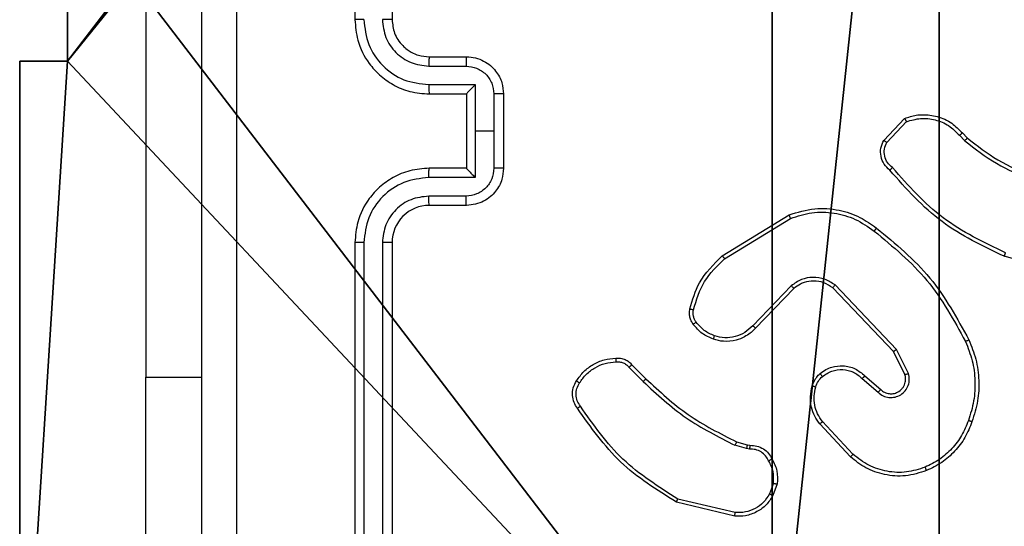
# Model space of a CAD drawing. Units: centimetres. Extents: x -324 to 324, y -238 to 236.
# Drawn here: x 70 to 75, y -3 to 0 of the extents above; entities that cross this region are included whole.
import ezdxf

# ---------------------------------------------------------------- set-up
doc = ezdxf.new("R2010")
doc.units = ezdxf.units.CM
doc.header["$LTSCALE"] = 2.54
doc.layers.get('0').update_dxf_attribs({"true_color": 0xff5454})
doc.layers.add('VP-EQ', color=7, linetype='Continuous', true_color=0x8a3492)

# ---------------------------------------------------------------- blocks, each defined once
blk = doc.blocks.new('Komponent_46')
at = {"color": 0}
for p, q in [((0.2576, 4.05, 188.2241), (0.2576, 4.95, 188.2241)), ((0.2576, 4.05, 86.4647), (0.2576, 4.95, 86.4647)), ((0.2576, 4.05, 188.2241), (0.2576, 4.95, 188.2241)), ((0.2576, 4.05, 86.4647), (0.2576, 4.95, 86.4647)), ((0, 4.05, 188.2241), (0.2576, 4.05, 188.2241)), ((0, 0, 188.2241), (0, 4.05, 188.2241)), ((0, 0, 86.4647), (0, 4.05, 86.4647)), ((0, 4.05, 86.4647), (0.2576, 4.05, 86.4647)), ((0, 4.05, 86.4647), (0, 4.05, 188.2241)), ((0, 4.05, 188.2241), (0.2576, 4.05, 188.2241)), ((0, 4.05, 86.4647), (0.2576, 4.05, 86.4647)), ((0, 0, 188.2241), (0, 4.05, 188.2241)), ((0, 4.05, 86.4647), (0, 4.05, 188.2241)), ((0, 0, 86.4647), (0, 4.05, 86.4647)), ((0.2576, 4.05, 86.4647), (0.2576, 4.05, 188.2241)), ((0.2576, 4.05, 86.4647), (0.2576, 4.05, 188.2241))]:
    blk.add_line(p, q, dxfattribs=at)
at = {"color": 251, "true_color": 0x676e6c}
mesh = blk.add_polyface(dxfattribs=at)
corners = [(9, 0, 188.2241), (4.95, 0.2576, 188.2241), (4.95, 0, 188.2241), (8.7424, 4.0502, 188.2241), (9, 4.0502, 188.2241), (0, 0, 188.2241), (0.2576, 4.05, 188.2241), (0, 4.05, 188.2241), (4.05, 0, 188.2241), (0.2576, 4.95, 188.2241), (4.0498, 8.7424, 188.2241), (4.05, 0.2576, 188.2241), (4.9498, 8.7424, 188.2241), (4.9498, 9, 188.2241), (9, 9, 188.2241), (8.7424, 4.9502, 188.2241), (9, 4.9502, 188.2241), (0, 9, 188.2241), (0, 4.95, 188.2241), (4.0498, 9, 188.2241)]
mesh.append_faces([[corners[k] for k in face] for face in [(0, 1, 2), (3, 0, 4), (5, 6, 7), (14, 15, 16), (9, 17, 18)]], dxfattribs={"vtx0": -1, "color": 251})
mesh.append_faces([[corners[k] for k in face] for face in [(6, 8, 9), (10, 11, 12), (12, 1, 13), (13, 1, 14), (15, 1, 3), (17, 9, 19), (19, 9, 10)]], dxfattribs={"vtx0": -1, "vtx1": -1, "color": 251})
mesh.append_faces([[corners[k] for k in face] for face in [(1, 0, 3), (9, 8, 10), (14, 1, 15)]], dxfattribs={"vtx0": -1, "vtx1": -1, "vtx2": -1, "color": 251})
mesh.append_faces([[corners[k] for k in face] for face in [(6, 5, 8), (10, 8, 11), (12, 11, 1)]], dxfattribs={"vtx0": -1, "vtx2": -1, "color": 251})
mesh = blk.add_polyface(dxfattribs=at)
corners = [(4.0498, 9, 86.4647), (0, 4.95, 86.4647), (0, 9, 86.4647), (0.2576, 4.95, 86.4647), (0.2576, 4.05, 86.4647), (4.9498, 8.7424, 86.4647), (4.05, 0.2576, 86.4647), (4.0498, 8.7424, 86.4647), (4.95, 0.2576, 86.4647), (0, 0, 86.4647), (0, 4.05, 86.4647), (4.05, 0, 86.4647), (9, 9, 86.4647), (4.9498, 9, 86.4647), (4.95, 0, 86.4647), (8.7424, 4.9502, 86.4647), (9, 4.9502, 86.4647), (8.7424, 4.0502, 86.4647), (9, 0, 86.4647), (9, 4.0502, 86.4647)]
mesh.append_faces([[corners[k] for k in face] for face in [(0, 1, 2), (4, 9, 10), (12, 5, 13), (15, 12, 16), (18, 17, 19)]], dxfattribs={"vtx0": -1, "color": 251})
mesh.append_faces([[corners[k] for k in face] for face in [(1, 0, 3), (3, 0, 4), (5, 6, 7), (6, 5, 8), (9, 4, 11), (7, 4, 0), (11, 7, 6), (8, 12, 14), (14, 17, 18), (17, 14, 15)]], dxfattribs={"vtx0": -1, "vtx1": -1, "color": 251})
mesh.append_faces([[corners[k] for k in face] for face in [(11, 4, 7), (5, 12, 8), (14, 12, 15)]], dxfattribs={"vtx0": -1, "vtx1": -1, "vtx2": -1, "color": 251})
mesh = blk.add_polyface(dxfattribs=at)
corners = [(0.2576, 4.95, 188.2241), (0.2576, 4.05, 86.4647), (0.2576, 4.05, 188.2241), (0.2576, 4.95, 86.4647)]
mesh.append_faces([[corners[k] for k in face] for face in [(0, 1, 2), (1, 0, 3)]], dxfattribs={"vtx0": -1, "color": 251})
mesh = blk.add_polyface(dxfattribs=at)
corners = [(0, 4.05, 188.2241), (0.2576, 4.05, 86.4647), (0, 4.05, 86.4647), (0.2576, 4.05, 188.2241)]
mesh.append_faces([[corners[k] for k in face] for face in [(0, 1, 2), (1, 0, 3)]], dxfattribs={"vtx0": -1, "color": 251})
mesh = blk.add_polyface(dxfattribs=at)
corners = [(0, 4.05, 188.2241), (0, 0, 86.4647), (0, 0, 188.2241), (0, 4.05, 86.4647)]
mesh.append_faces([[corners[k] for k in face] for face in [(0, 1, 2), (1, 0, 3)]], dxfattribs={"vtx0": -1, "color": 251})
blk = doc.blocks.new('Grupuj_150')
at = {"color": 0}
blk.add_blockref('Komponent_46', (0.3, 0.3), dxfattribs=at)
blk = doc.blocks.new('noga_WOODEN_LOW')
at = {"color": 0}
blk.add_blockref('Grupuj_150', (0, 0), dxfattribs=at)
blk = doc.blocks.new('Grupuj_18')
at = {"color": 0}
blk.add_blockref('noga_WOODEN_LOW', (0.33, 0, -86.6607), dxfattribs=at)
blk = doc.blocks.new('RC1437_')
at = {"color": 7, "linetype": 'Continuous', "lineweight": 25}
for p, q in [((449.3096, 375.0686), (449.3096, 372.0686)), ((449.5096, 375.0686), (449.5096, 372.0686)), ((448.1846, 372.6436), (448.1846, 370.1436)), ((449.7096, 371.8686), (449.9096, 371.8686)), ((449.7073, 371.8188), (449.9074, 371.8188)), ((449.7073, 371.7188), (449.9575, 371.7188)), ((449.9575, 371.7188), (449.9575, 371.4686)), ((449.7096, 371.6686), (449.9096, 371.6686)), ((449.9096, 371.6686), (449.9096, 371.6687)), ((449.9096, 371.6686), (449.9096, 371.2686)), ((450.0575, 371.6687), (450.0575, 371.4686)), ((450.1096, 371.6686), (450.1096, 371.2686)), ((452.1556, 371.4187), (452.2682, 371.5369)), ((452.1723, 371.408), (452.278, 371.5194)), ((449.9575, 371.4686), (449.9575, 371.2185)), ((450.0575, 371.4686), (449.9575, 371.4686)), ((450.0575, 371.4686), (450.0575, 371.2685)), ((452.5635, 371.4458), (452.5923, 371.4164)), ((452.5791, 371.4585), (452.6054, 371.4317)), ((449.9096, 371.2686), (449.7096, 371.2686)), ((449.9096, 371.2686), (449.9096, 371.2686)), ((449.9575, 371.2185), (449.7073, 371.2184)), ((449.9074, 371.1184), (449.7073, 371.1184)), ((449.9096, 371.0686), (449.7096, 371.0686)), ((451.2871, 370.7972), (451.646, 371.0172)), ((451.2992, 370.7815), (451.6534, 370.9987)), ((449.3096, 370.8686), (449.3096, 367.8686)), ((449.357, 370.8682), (449.357, 367.8662)), ((449.4571, 370.8682), (449.4571, 367.8662)), ((449.5096, 370.8686), (449.5096, 367.8686)), ((453.1601, 370.6944), (452.8049, 370.7942)), ((451.658, 370.6359), (451.4504, 370.4206)), ((451.6718, 370.6212), (451.4659, 370.4076)), ((452.2092, 370.2818), (451.8812, 370.6245)), ((452.2253, 370.2931), (451.8936, 370.6398)), ((452.27, 370.1573), (452.2092, 370.2818)), ((452.2887, 370.1633), (452.2253, 370.2931)), ((450.7844, 370.1963), (450.861, 370.1196)), ((450.8001, 370.2097), (450.8759, 370.134)), ((448.1846, 368.1436), (448.1846, 370.1436)), ((452.0546, 370.1505), (452.1396, 370.0767)), ((452.0405, 370.1356), (452.1257, 370.0617)), ((451.9769, 369.7135), (451.8116, 369.8916)), ((451.9901, 369.7278), (451.8268, 369.9038)), ((451.4176, 369.7583), (451.3553, 369.7762)), ((451.364, 369.7949), (451.4209, 369.7785)), ((451.4209, 369.7785), (451.4353, 369.7765)), ((451.4339, 369.756), (451.4176, 369.7583)), ((451.562, 369.5717), (451.5412, 369.5141)), ((451.5822, 369.5686), (451.5593, 369.5052)), ((451.3547, 369.3946), (451.0396, 369.4694)), ((451.356, 369.414), (451.0475, 369.4871))]:
    blk.add_line(p, q, dxfattribs=at)
at = {"color": 8, "linetype": 'Continuous', "lineweight": 25}
blk.add_line((448.1846, 370.1436), (448.4846, 370.1436), dxfattribs=at)
at = {"color": 7, "linetype": 'Continuous', "lineweight": 25}
blk.add_arc((449.7096, 370.8686), 0.2, 89.9991, 180.0026, dxfattribs=at)
for points, knots in [([(448.4846, 367.4436), (448.4846, 368.3376), (448.4846, 370.1258), (448.4846, 372.8114), (448.4846, 374.5996), (448.4846, 375.4936)], [0, 0, 0, 0, 0.333296, 0.666701, 1, 1, 1, 1]), ([(448.6723, 375.5043), (448.6723, 374.6079), (448.6724, 372.815), (448.6724, 370.1222), (448.6723, 368.3293), (448.6723, 367.4329)], [0, 0, 0, 0, 0.3333362, 0.6666638, 1, 1, 1, 1]), ([(449.357, 372.069), (449.3508, 372.069), (449.3382, 372.069), (449.3225, 372.0689), (449.3118, 372.0688), (449.3103, 372.0687), (449.3096, 372.0686)], [0, 0, 0, 0, 0.250084, 0.499969, 0.749832, 1, 1, 1, 1]), ([(449.3096, 372.0686), (449.3126, 372.0316), (449.3195, 371.9473), (449.3718, 371.845), (449.4419, 371.7671), (449.5157, 371.7148), (449.6068, 371.6764), (449.6745, 371.6713), (449.7096, 371.6686)], [0, 0, 0, 0, 0.176952, 0.402121, 0.5333831, 0.6767999, 0.8323466, 1, 1, 1, 1]), ([(449.357, 372.069), (449.3626, 372.0232), (449.3738, 371.9316), (449.4539, 371.8155), (449.5697, 371.7347), (449.6614, 371.7241), (449.7073, 371.7188)], [0, 0, 0, 0, 0.2499015, 0.499851, 0.7495318, 1, 1, 1, 1]), ([(449.4571, 372.069), (449.4611, 372.0363), (449.4691, 371.9709), (449.5263, 371.888), (449.609, 371.8302), (449.6745, 371.8226), (449.7073, 371.8188)], [0, 0, 0, 0, 0.249895, 0.499845, 0.749528, 1, 1, 1, 1]), ([(449.5096, 372.0686), (449.5094, 372.0686), (449.509, 372.0687), (449.5058, 372.0688), (449.5009, 372.0688), (449.4943, 372.0689), (449.4862, 372.0689), (449.4771, 372.069), (449.4673, 372.069), (449.4605, 372.069), (449.4571, 372.069)], [0, 0, 0, 0, 0.125042, 0.250208, 0.375258, 0.49999, 0.624849, 0.749795, 0.875018, 1, 1, 1, 1]), ([(449.5096, 372.0686), (449.5121, 372.044), (449.5161, 372.0062), (449.5402, 371.96), (449.5635, 371.9304), (449.5887, 371.9084), (449.6171, 371.8902), (449.6566, 371.873), (449.6902, 371.8702), (449.7096, 371.8686)], [0, 0, 0, 0, 0.2336241, 0.3600163, 0.4924788, 0.5927316, 0.6790368, 0.8148529, 1, 1, 1, 1]), ([(449.7096, 371.8686), (449.7093, 371.8678), (449.7087, 371.8663), (449.7079, 371.8549), (449.7074, 371.8384), (449.7073, 371.8254), (449.7073, 371.8188)], [0, 0, 0, 0, 0.250115, 0.500007, 0.749842, 1, 1, 1, 1]), ([(449.9096, 371.8686), (449.9093, 371.8676), (449.9086, 371.8657), (449.9079, 371.8525), (449.9075, 371.8361), (449.9075, 371.8246), (449.9074, 371.8188)], [0, 0, 0, 0, 0.279886, 0.559044, 0.77948, 1, 1, 1, 1]), ([(449.9096, 371.8686), (449.9262, 371.8674), (449.9584, 371.8651), (450.0023, 371.8476), (450.0389, 371.8232), (450.0751, 371.7854), (450.1039, 371.7331), (450.1078, 371.6888), (450.1096, 371.6686)], [0, 0, 0, 0, 0.158482, 0.307492, 0.44696, 0.576904, 0.807328, 1, 1, 1, 1]), ([(449.9074, 371.8188), (449.927, 371.8164), (449.9662, 371.8117), (450.016, 371.7774), (450.0507, 371.7277), (450.0552, 371.6884), (450.0575, 371.6687)], [0, 0, 0, 0, 0.249936, 0.499883, 0.749562, 1, 1, 1, 1]), ([(449.7073, 371.7188), (449.7073, 371.7122), (449.7074, 371.6991), (449.7079, 371.6825), (449.7087, 371.671), (449.7093, 371.6694), (449.7096, 371.6686)], [0, 0, 0, 0, 0.250104, 0.499995, 0.749905, 1, 1, 1, 1]), ([(449.9575, 371.7188), (449.952, 371.7132), (449.941, 371.7022), (449.9279, 371.6887), (449.9188, 371.6793), (449.9136, 371.6736), (449.9102, 371.6698), (449.9098, 371.669), (449.9096, 371.6687)], [0, 0, 0, 0, 0.251428, 0.502538, 0.646485, 0.775646, 0.892479, 1, 1, 1, 1]), ([(450.1096, 371.6686), (450.1094, 371.6686), (450.109, 371.6686), (450.1058, 371.6687), (450.101, 371.6687), (450.0945, 371.6687), (450.0865, 371.6687), (450.0774, 371.6687), (450.0676, 371.6687), (450.0609, 371.6687), (450.0575, 371.6687)], [0, 0, 0, 0, 0.125038, 0.250169, 0.37529, 0.500047, 0.624703, 0.7498, 0.874937, 1, 1, 1, 1]), ([(452.2682, 371.5369), (452.2889, 371.5438), (452.3205, 371.5543), (452.3802, 371.5589), (452.4471, 371.5503), (452.5228, 371.5164), (452.5611, 371.477), (452.5791, 371.4585)], [0, 0, 0, 0, 0.190174, 0.290651, 0.522247, 0.77514, 1, 1, 1, 1]), ([(452.2682, 371.5369), (452.2683, 371.5367), (452.2685, 371.5362), (452.2701, 371.5334), (452.272, 371.5301), (452.2737, 371.5269), (452.2758, 371.5233), (452.2772, 371.5207), (452.278, 371.5194)], [0, 0, 0, 0, 0.213532, 0.450855, 0.578742, 0.712821, 0.853542, 1, 1, 1, 1]), ([(452.278, 371.5193), (452.3033, 371.5267), (452.354, 371.5415), (452.4336, 371.5328), (452.5078, 371.5022), (452.5449, 371.4646), (452.5635, 371.4458)], [0, 0, 0, 0, 0.249953, 0.499948, 0.749808, 1, 1, 1, 1]), ([(452.1888, 371.2575), (452.1775, 371.268), (452.155, 371.2888), (452.1389, 371.3323), (452.1374, 371.378), (452.1496, 371.4052), (452.1556, 371.4187)], [0, 0, 0, 0, 0.254946, 0.506588, 0.754957, 1, 1, 1, 1]), ([(452.1556, 371.4187), (452.1558, 371.4185), (452.1562, 371.4182), (452.1589, 371.4165), (452.162, 371.4145), (452.1651, 371.4126), (452.1685, 371.4104), (452.171, 371.4088), (452.1723, 371.408)], [0, 0, 0, 0, 0.2155583, 0.4534726, 0.5815172, 0.7151138, 0.854704, 1, 1, 1, 1]), ([(452.5791, 371.4585), (452.5788, 371.4583), (452.5783, 371.4579), (452.5747, 371.455), (452.5696, 371.4508), (452.5655, 371.4475), (452.5635, 371.4458)], [0, 0, 0, 0, 0.249914, 0.499858, 0.749662, 1, 1, 1, 1]), ([(452.6054, 371.4317), (452.6051, 371.4314), (452.6046, 371.4308), (452.6011, 371.4268), (452.5968, 371.4217), (452.5938, 371.4182), (452.5923, 371.4164)], [0, 0, 0, 0, 0.27983, 0.559038, 0.77939, 1, 1, 1, 1]), ([(452.5923, 371.4164), (452.6476, 371.3734), (452.7582, 371.2874), (452.8871, 371.2324), (452.9515, 371.2049)], [0, 0, 0, 0, 0.500007, 1, 1, 1, 1]), ([(452.6054, 371.4317), (452.6591, 371.3898), (452.7677, 371.3053), (452.8942, 371.2511), (452.9582, 371.2238)], [0, 0, 0, 0, 0.494659, 1, 1, 1, 1]), ([(452.2026, 371.272), (452.1931, 371.2805), (452.1739, 371.2975), (452.1591, 371.3337), (452.157, 371.3727), (452.1672, 371.3962), (452.1723, 371.408)], [0, 0, 0, 0, 0.249945, 0.499904, 0.74963, 1, 1, 1, 1]), ([(449.7096, 371.2686), (449.6745, 371.2659), (449.6068, 371.2608), (449.5157, 371.2224), (449.4419, 371.1701), (449.3718, 371.0922), (449.3195, 370.9899), (449.3126, 370.9057), (449.3096, 370.8686)], [0, 0, 0, 0, 0.1676534, 0.3232001, 0.4666169, 0.597879, 0.823048, 1, 1, 1, 1]), ([(449.7073, 371.2184), (449.7073, 371.225), (449.7074, 371.2381), (449.7079, 371.2548), (449.7087, 371.2663), (449.7093, 371.2678), (449.7096, 371.2686)], [0, 0, 0, 0, 0.250204, 0.500005, 0.74991, 1, 1, 1, 1]), ([(450.0575, 371.2685), (450.0552, 371.2488), (450.0507, 371.2095), (450.016, 371.1598), (449.9662, 371.1256), (449.927, 371.1208), (449.9074, 371.1184)], [0, 0, 0, 0, 0.250438, 0.500117, 0.750064, 1, 1, 1, 1]), ([(450.1096, 371.2686), (450.1078, 371.2484), (450.1039, 371.2041), (450.0751, 371.1518), (450.0389, 371.114), (450.0023, 371.0896), (449.9584, 371.0721), (449.9262, 371.0698), (449.9096, 371.0686)], [0, 0, 0, 0, 0.192672, 0.423096, 0.55304, 0.692508, 0.841518, 1, 1, 1, 1]), ([(449.9096, 371.2686), (449.9098, 371.2682), (449.9102, 371.2674), (449.9136, 371.2636), (449.9188, 371.2579), (449.9279, 371.2485), (449.941, 371.235), (449.952, 371.224), (449.9575, 371.2185)], [0, 0, 0, 0, 0.107532, 0.224345, 0.353507, 0.497456, 0.748569, 1, 1, 1, 1]), ([(450.1096, 371.2686), (450.1094, 371.2686), (450.109, 371.2686), (450.1058, 371.2686), (450.101, 371.2685), (450.0945, 371.2685), (450.0865, 371.2685), (450.0774, 371.2685), (450.0676, 371.2685), (450.0609, 371.2685), (450.0575, 371.2685)], [0, 0, 0, 0, 0.125041, 0.250174, 0.375298, 0.499945, 0.624695, 0.749794, 0.874935, 1, 1, 1, 1]), ([(452.1888, 371.2575), (452.189, 371.2577), (452.1893, 371.2581), (452.1918, 371.2606), (452.1945, 371.2634), (452.1969, 371.266), (452.1997, 371.2689), (452.2016, 371.2709), (452.2026, 371.272)], [0, 0, 0, 0, 0.227975, 0.47028, 0.596899, 0.727467, 0.862, 1, 1, 1, 1]), ([(452.8049, 370.7942), (452.6882, 370.8498), (452.4515, 370.9624), (452.2771, 371.1583), (452.1888, 371.2575)], [0, 0, 0, 0, 0.493272, 1, 1, 1, 1]), ([(452.8112, 370.8131), (452.6944, 370.8691), (452.4606, 370.9812), (452.2886, 371.175), (452.2026, 371.272)], [0, 0, 0, 0, 0.499997, 1, 1, 1, 1]), ([(449.7073, 371.2184), (449.6614, 371.2131), (449.5697, 371.2025), (449.4539, 371.1217), (449.3738, 371.0056), (449.3626, 370.914), (449.357, 370.8682)], [0, 0, 0, 0, 0.250467, 0.500148, 0.750098, 1, 1, 1, 1]), ([(449.7073, 371.1184), (449.6745, 371.1146), (449.609, 371.107), (449.5263, 371.0493), (449.4691, 370.9663), (449.4611, 370.9009), (449.4571, 370.8682)], [0, 0, 0, 0, 0.25047, 0.500153, 0.750104, 1, 1, 1, 1]), ([(449.7096, 371.0686), (449.7093, 371.0694), (449.7087, 371.0709), (449.7079, 371.0823), (449.7074, 371.0988), (449.7073, 371.1119), (449.7073, 371.1184)], [0, 0, 0, 0, 0.2501339, 0.5000444, 0.7498987, 1, 1, 1, 1]), ([(449.9096, 371.0686), (449.9093, 371.0696), (449.9086, 371.0715), (449.9079, 371.0847), (449.9075, 371.1012), (449.9075, 371.1126), (449.9074, 371.1184)], [0, 0, 0, 0, 0.279886, 0.559044, 0.77948, 1, 1, 1, 1]), ([(451.646, 371.0172), (451.6919, 371.0314), (451.7798, 371.0585), (451.9125, 371.0479), (452.0267, 371.0108), (452.0879, 370.9669), (452.1169, 370.9462)], [0, 0, 0, 0, 0.286567, 0.548796, 0.786624, 1, 1, 1, 1]), ([(451.646, 371.0172), (451.6461, 371.0169), (451.6463, 371.0163), (451.648, 371.0121), (451.6504, 371.006), (451.6524, 371.0011), (451.6534, 370.9987)], [0, 0, 0, 0, 0.249986, 0.49996, 0.749889, 1, 1, 1, 1]), ([(451.6534, 370.9987), (451.6916, 371.0108), (451.7679, 371.0351), (451.8891, 371.0313), (452.006, 370.9991), (452.0716, 370.9532), (452.1044, 370.9302)], [0, 0, 0, 0, 0.24997, 0.499971, 0.749906, 1, 1, 1, 1]), ([(452.1044, 370.9302), (452.1054, 370.9315), (452.1073, 370.9339), (452.1099, 370.9373), (452.1122, 370.9402), (452.1145, 370.9432), (452.1165, 370.9456), (452.1168, 370.946), (452.1169, 370.9462)], [0, 0, 0, 0, 0.1500756, 0.29314, 0.4289264, 0.5574754, 0.7926302, 1, 1, 1, 1]), ([(452.1169, 370.9462), (452.2192, 370.8617), (452.4236, 370.6928), (452.5507, 370.46), (452.6142, 370.3437)], [0, 0, 0, 0, 0.500136, 1, 1, 1, 1]), ([(452.1044, 370.9302), (452.2054, 370.8467), (452.4072, 370.6797), (452.533, 370.4499), (452.596, 370.335)], [0, 0, 0, 0, 0.500007, 1, 1, 1, 1]), ([(449.357, 370.8682), (449.3508, 370.8682), (449.3382, 370.8682), (449.3225, 370.8683), (449.3118, 370.8685), (449.3103, 370.8686), (449.3096, 370.8686)], [0, 0, 0, 0, 0.250136, 0.499942, 0.749819, 1, 1, 1, 1]), ([(449.5096, 370.8686), (449.5094, 370.8686), (449.509, 370.8685), (449.5058, 370.8685), (449.5009, 370.8684), (449.4943, 370.8683), (449.4862, 370.8683), (449.4771, 370.8682), (449.4673, 370.8682), (449.4605, 370.8682), (449.4571, 370.8682)], [0, 0, 0, 0, 0.125044, 0.250214, 0.375266, 0.500097, 0.624841, 0.74979, 0.875016, 1, 1, 1, 1]), ([(451.1126, 370.5108), (451.1266, 370.5594), (451.1586, 370.6701), (451.2409, 370.7515), (451.2871, 370.7972)], [0, 0, 0, 0, 0.439115, 1, 1, 1, 1]), ([(451.1316, 370.5065), (451.1477, 370.5595), (451.18, 370.6656), (451.2595, 370.7429), (451.2992, 370.7815)], [0, 0, 0, 0, 0.499993, 1, 1, 1, 1]), ([(451.2871, 370.7972), (451.2872, 370.797), (451.2875, 370.7964), (451.2902, 370.7928), (451.2943, 370.7876), (451.2976, 370.7836), (451.2992, 370.7815)], [0, 0, 0, 0, 0.2502078, 0.4999571, 0.7499679, 1, 1, 1, 1]), ([(452.8049, 370.7942), (452.805, 370.7944), (452.8051, 370.7948), (452.806, 370.7977), (452.8072, 370.8011), (452.8083, 370.8046), (452.8097, 370.8086), (452.8107, 370.8116), (452.8112, 370.8131)], [0, 0, 0, 0, 0.200794, 0.433929, 0.563153, 0.700445, 0.846199, 1, 1, 1, 1]), ([(451.8936, 370.6398), (451.8757, 370.6515), (451.8398, 370.6751), (451.775, 370.6842), (451.7107, 370.6727), (451.6756, 370.6482), (451.658, 370.6359)], [0, 0, 0, 0, 0.250296, 0.500122, 0.750046, 1, 1, 1, 1]), ([(451.6718, 370.6212), (451.6716, 370.6214), (451.671, 370.6218), (451.6678, 370.6251), (451.6633, 370.63), (451.6598, 370.6339), (451.658, 370.6359)], [0, 0, 0, 0, 0.250288, 0.499993, 0.749851, 1, 1, 1, 1]), ([(451.8812, 370.6245), (451.8657, 370.6348), (451.8345, 370.6554), (451.7797, 370.6639), (451.7369, 370.657), (451.7008, 370.6429), (451.6833, 370.6298), (451.6718, 370.6212)], [0, 0, 0, 0, 0.244192, 0.489922, 0.713043, 0.811038, 1, 1, 1, 1]), ([(451.8812, 370.6245), (451.8814, 370.6248), (451.8818, 370.6252), (451.8846, 370.6287), (451.8887, 370.6338), (451.892, 370.6378), (451.8936, 370.6398)], [0, 0, 0, 0, 0.2503342, 0.4998965, 0.7497853, 1, 1, 1, 1]), ([(451.1305, 370.4276), (451.1266, 370.4336), (451.1189, 370.4457), (451.1123, 370.4666), (451.1094, 370.4886), (451.1115, 370.5033), (451.1126, 370.5108)], [0, 0, 0, 0, 0.243909, 0.491896, 0.743879, 1, 1, 1, 1]), ([(451.1126, 370.5108), (451.1129, 370.5107), (451.1134, 370.5104), (451.1178, 370.5094), (451.1241, 370.5081), (451.1291, 370.507), (451.1316, 370.5065)], [0, 0, 0, 0, 0.2503798, 0.5001411, 0.7498606, 1, 1, 1, 1]), ([(451.1462, 370.4391), (451.143, 370.4441), (451.1366, 370.4541), (451.1314, 370.4712), (451.1291, 370.4889), (451.1308, 370.5006), (451.1316, 370.5065)], [0, 0, 0, 0, 0.2500043, 0.5000673, 0.750084, 1, 1, 1, 1]), ([(451.1305, 370.4276), (451.1308, 370.4279), (451.1314, 370.4283), (451.1355, 370.4314), (451.1407, 370.4351), (451.1443, 370.4378), (451.1462, 370.4391)], [0, 0, 0, 0, 0.279671, 0.558915, 0.779092, 1, 1, 1, 1]), ([(451.239, 370.3473), (451.2179, 370.3565), (451.1755, 370.3749), (451.1455, 370.4101), (451.1305, 370.4276)], [0, 0, 0, 0, 0.499955, 1, 1, 1, 1]), ([(451.245, 370.366), (451.2258, 370.3744), (451.1872, 370.3912), (451.1598, 370.4231), (451.1462, 370.4391)], [0, 0, 0, 0, 0.50004, 1, 1, 1, 1]), ([(451.4659, 370.4076), (451.4627, 370.4042), (451.4538, 370.3944), (451.4347, 370.3777), (451.4037, 370.3575), (451.3559, 370.3388), (451.2974, 370.3322), (451.2571, 370.3426), (451.239, 370.3473)], [0, 0, 0, 0, 0.056648, 0.159015, 0.307037, 0.500604, 0.775326, 1, 1, 1, 1]), ([(451.4504, 370.4206), (451.4368, 370.4075), (451.4095, 370.3815), (451.3567, 370.3596), (451.2999, 370.3522), (451.2633, 370.3614), (451.245, 370.366)], [0, 0, 0, 0, 0.249964, 0.499935, 0.749849, 1, 1, 1, 1]), ([(451.4659, 370.4076), (451.4655, 370.4078), (451.4648, 370.4083), (451.4607, 370.4117), (451.4556, 370.416), (451.4521, 370.419), (451.4504, 370.4206)], [0, 0, 0, 0, 0.279782, 0.559016, 0.779279, 1, 1, 1, 1]), ([(451.239, 370.3473), (451.2391, 370.3476), (451.2392, 370.3482), (451.2405, 370.3525), (451.2425, 370.3586), (451.2442, 370.3635), (451.245, 370.366)], [0, 0, 0, 0, 0.249745, 0.4999, 0.749525, 1, 1, 1, 1]), ([(452.6142, 370.3437), (452.614, 370.3436), (452.6134, 370.3433), (452.6092, 370.3413), (452.6031, 370.3384), (452.5984, 370.3361), (452.596, 370.335)], [0, 0, 0, 0, 0.2500129, 0.4998447, 0.74969, 1, 1, 1, 1]), ([(452.596, 370.335), (452.6095, 370.3011), (452.6365, 370.2333), (452.6497, 370.124), (452.6445, 370.0142), (452.6226, 369.9445), (452.6117, 369.9097)], [0, 0, 0, 0, 0.249943, 0.500002, 0.750051, 1, 1, 1, 1]), ([(452.6142, 370.3437), (452.628, 370.3096), (452.6562, 370.2395), (452.6705, 370.1276), (452.6652, 370.0128), (452.6424, 369.9406), (452.6307, 369.9034)], [0, 0, 0, 0, 0.243406, 0.5, 0.742007, 1, 1, 1, 1]), ([(450.5028, 370.1236), (450.515, 370.141), (450.5395, 370.1758), (450.5913, 370.214), (450.6502, 370.2399), (450.6926, 370.2439), (450.7138, 370.2459)], [0, 0, 0, 0, 0.2499848, 0.4999774, 0.7499668, 1, 1, 1, 1]), ([(450.7138, 370.2459), (450.7138, 370.2456), (450.7136, 370.2449), (450.7137, 370.2404), (450.714, 370.2348), (450.7143, 370.2297), (450.7145, 370.227), (450.7146, 370.2256)], [0, 0, 0, 0, 0.241853, 0.488865, 0.740907, 0.869789, 1, 1, 1, 1]), ([(450.7138, 370.2459), (450.7224, 370.2463), (450.7396, 370.247), (450.7639, 370.2394), (450.7849, 370.227), (450.7952, 370.2154), (450.8001, 370.2097)], [0, 0, 0, 0, 0.262849, 0.52497, 0.770637, 1, 1, 1, 1]), ([(452.2092, 370.2818), (452.2094, 370.2819), (452.2097, 370.2821), (452.2121, 370.2838), (452.2149, 370.2858), (452.2179, 370.2879), (452.2214, 370.2903), (452.224, 370.2922), (452.2253, 370.2931)], [0, 0, 0, 0, 0.1942846, 0.4253437, 0.5548677, 0.6936631, 0.8424788, 1, 1, 1, 1]), ([(450.5189, 370.1124), (450.5302, 370.1285), (450.5529, 370.1609), (450.6009, 370.1963), (450.6556, 370.2202), (450.695, 370.2238), (450.7146, 370.2256)], [0, 0, 0, 0, 0.250016, 0.499998, 0.749966, 1, 1, 1, 1]), ([(450.7146, 370.2256), (450.7213, 370.226), (450.7345, 370.2267), (450.7538, 370.2212), (450.7713, 370.2113), (450.78, 370.2013), (450.7844, 370.1963)], [0, 0, 0, 0, 0.250043, 0.499974, 0.749968, 1, 1, 1, 1]), ([(450.8001, 370.2097), (450.7999, 370.2096), (450.7995, 370.2093), (450.7969, 370.2071), (450.794, 370.2046), (450.7911, 370.2021), (450.7879, 370.1993), (450.7856, 370.1973), (450.7844, 370.1963)], [0, 0, 0, 0, 0.213091, 0.450025, 0.577997, 0.712351, 0.85308, 1, 1, 1, 1]), ([(451.8131, 370.1626), (451.8234, 370.1703), (451.843, 370.1849), (451.8847, 370.2014), (451.9391, 370.2078), (452.0038, 370.1929), (452.0379, 370.1644), (452.0546, 370.1505)], [0, 0, 0, 0, 0.145302, 0.275993, 0.502113, 0.756338, 1, 1, 1, 1]), ([(451.7712, 370.0968), (451.7758, 370.1092), (451.781, 370.1231), (451.7907, 370.1376), (451.7984, 370.1483), (451.8067, 370.1564), (451.8131, 370.1626)], [0, 0, 0, 0, 0.499499, 0.560127, 0.663812, 1, 1, 1, 1]), ([(451.79, 370.0907), (451.7939, 370.1014), (451.8019, 370.1227), (451.8178, 370.139), (451.8258, 370.1471)], [0, 0, 0, 0, 0.500009, 1, 1, 1, 1]), ([(451.8131, 370.1626), (451.8132, 370.1623), (451.8136, 370.1618), (451.8164, 370.1582), (451.8207, 370.1531), (451.8241, 370.1491), (451.8258, 370.1471)], [0, 0, 0, 0, 0.249956, 0.499965, 0.749656, 1, 1, 1, 1]), ([(451.8258, 370.1471), (451.8423, 370.1581), (451.8754, 370.18), (451.9356, 370.1873), (451.9948, 370.1739), (452.0253, 370.1484), (452.0405, 370.1356)], [0, 0, 0, 0, 0.249934, 0.499869, 0.749627, 1, 1, 1, 1]), ([(452.0546, 370.1505), (452.0545, 370.1503), (452.0541, 370.15), (452.0519, 370.1477), (452.0493, 370.1449), (452.0468, 370.1422), (452.0438, 370.1391), (452.0416, 370.1368), (452.0405, 370.1356)], [0, 0, 0, 0, 0.206104, 0.440968, 0.569498, 0.705471, 0.849243, 1, 1, 1, 1]), ([(452.1257, 370.0617), (452.1343, 370.0548), (452.1516, 370.0411), (452.184, 370.0324), (452.2172, 370.0344), (452.248, 370.0471), (452.273, 370.0691), (452.2893, 370.0981), (452.2959, 370.131), (452.2911, 370.1525), (452.2887, 370.1633)], [0, 0, 0, 0, 0.125118, 0.250193, 0.374935, 0.500029, 0.624884, 0.749992, 0.874974, 1, 1, 1, 1]), ([(452.1396, 370.0767), (452.1462, 370.0713), (452.1598, 370.0602), (452.1841, 370.0536), (452.2084, 370.054), (452.2332, 370.0619), (452.2528, 370.0773), (452.2647, 370.0948), (452.2722, 370.1129), (452.2754, 370.1344), (452.2717, 370.1502), (452.27, 370.1573)], [0, 0, 0, 0, 0.122014, 0.248432, 0.350801, 0.467233, 0.616993, 0.696799, 0.769082, 0.895975, 1, 1, 1, 1]), ([(452.27, 370.1573), (452.2703, 370.1573), (452.2709, 370.1574), (452.2752, 370.1588), (452.2814, 370.1608), (452.2863, 370.1624), (452.2887, 370.1633)], [0, 0, 0, 0, 0.250083, 0.500245, 0.749466, 1, 1, 1, 1]), ([(450.5073, 369.976), (450.5006, 369.9862), (450.4869, 370.0071), (450.4791, 370.0454), (450.4824, 370.0866), (450.4959, 370.1111), (450.5028, 370.1236)], [0, 0, 0, 0, 0.230288, 0.473703, 0.730283, 1, 1, 1, 1]), ([(450.5231, 369.987), (450.5169, 369.9965), (450.5045, 370.0153), (450.4985, 370.049), (450.5023, 370.083), (450.5133, 370.1026), (450.5189, 370.1124)], [0, 0, 0, 0, 0.250076, 0.499975, 0.749919, 1, 1, 1, 1]), ([(450.5028, 370.1236), (450.5029, 370.1234), (450.5033, 370.123), (450.5059, 370.121), (450.509, 370.1189), (450.5119, 370.1169), (450.5153, 370.1147), (450.5177, 370.1132), (450.5189, 370.1124)], [0, 0, 0, 0, 0.222146, 0.462761, 0.589685, 0.721883, 0.858618, 1, 1, 1, 1]), ([(450.8759, 370.134), (450.8758, 370.134), (450.8757, 370.1339), (450.8747, 370.133), (450.8734, 370.1317), (450.8715, 370.1299), (450.8692, 370.1277), (450.8667, 370.1251), (450.8639, 370.1224), (450.862, 370.1205), (450.861, 370.1196)], [0, 0, 0, 0, 0.125053, 0.250282, 0.375391, 0.500026, 0.624864, 0.749969, 0.875021, 1, 1, 1, 1]), ([(450.861, 370.1196), (450.9354, 370.0509), (451.0843, 369.9135), (451.2649, 369.822), (451.3553, 369.7762)], [0, 0, 0, 0, 0.500008, 1, 1, 1, 1]), ([(450.8759, 370.134), (450.9493, 370.0661), (451.0962, 369.9303), (451.2747, 369.84), (451.364, 369.7949)], [0, 0, 0, 0, 0.499993, 1, 1, 1, 1]), ([(451.8116, 369.8916), (451.802, 369.905), (451.782, 369.9327), (451.7647, 369.983), (451.7582, 370.0396), (451.7668, 370.0774), (451.7712, 370.0968)], [0, 0, 0, 0, 0.226442, 0.468615, 0.726456, 1, 1, 1, 1]), ([(451.7712, 370.0968), (451.7715, 370.0967), (451.772, 370.0964), (451.7763, 370.0949), (451.7825, 370.093), (451.7875, 370.0915), (451.79, 370.0907)], [0, 0, 0, 0, 0.2500939, 0.49997, 0.7500176, 1, 1, 1, 1]), ([(451.8268, 369.9038), (451.8172, 369.9173), (451.7979, 369.9444), (451.783, 369.9923), (451.7787, 370.0422), (451.7862, 370.0746), (451.79, 370.0907)], [0, 0, 0, 0, 0.250079, 0.500015, 0.749975, 1, 1, 1, 1]), ([(452.1396, 370.0767), (452.1395, 370.0766), (452.1393, 370.0764), (452.1377, 370.0747), (452.1354, 370.0721), (452.1328, 370.0693), (452.1295, 370.0658), (452.127, 370.0631), (452.1257, 370.0617)], [0, 0, 0, 0, 0.156049, 0.374774, 0.507411, 0.655973, 0.820252, 1, 1, 1, 1]), ([(450.5073, 369.976), (450.5075, 369.9761), (450.5079, 369.9764), (450.5106, 369.9783), (450.5137, 369.9805), (450.5165, 369.9824), (450.5196, 369.9846), (450.5219, 369.9862), (450.5231, 369.987)], [0, 0, 0, 0, 0.227931, 0.470362, 0.597106, 0.72756, 0.86206, 1, 1, 1, 1]), ([(451.0475, 369.4871), (450.9435, 369.553), (450.7356, 369.685), (450.5939, 369.8863), (450.5231, 369.987)], [0, 0, 0, 0, 0.500002, 1, 1, 1, 1]), ([(451.0396, 369.4694), (450.934, 369.5361), (450.7229, 369.6695), (450.5792, 369.8738), (450.5073, 369.976)], [0, 0, 0, 0, 0.499995, 1, 1, 1, 1]), ([(451.8116, 369.8916), (451.8119, 369.8918), (451.8124, 369.8921), (451.8158, 369.8949), (451.8208, 369.8989), (451.8248, 369.9022), (451.8268, 369.9038)], [0, 0, 0, 0, 0.250042, 0.499678, 0.749507, 1, 1, 1, 1]), ([(452.6117, 369.9097), (452.6007, 369.8823), (452.5789, 369.8274), (452.5245, 369.7569), (452.4583, 369.6972), (452.4053, 369.6712), (452.3788, 369.6582)], [0, 0, 0, 0, 0.249946, 0.500005, 0.750088, 1, 1, 1, 1]), ([(452.6307, 369.9034), (452.6193, 369.8746), (452.5966, 369.8171), (452.5398, 369.7429), (452.4701, 369.6807), (452.4144, 369.6536), (452.3866, 369.6401)], [0, 0, 0, 0, 0.249992, 0.5, 0.750001, 1, 1, 1, 1]), ([(452.6307, 369.9034), (452.6305, 369.9035), (452.63, 369.9035), (452.627, 369.9045), (452.6234, 369.9057), (452.62, 369.9068), (452.616, 369.9082), (452.6131, 369.9092), (452.6117, 369.9097)], [0, 0, 0, 0, 0.20931, 0.445083, 0.57334, 0.708914, 0.850894, 1, 1, 1, 1]), ([(451.364, 369.7949), (451.3638, 369.7945), (451.3634, 369.7938), (451.361, 369.7888), (451.3582, 369.7826), (451.3563, 369.7783), (451.3553, 369.7762)], [0, 0, 0, 0, 0.2797738, 0.5590652, 0.7794145, 1, 1, 1, 1]), ([(451.4209, 369.7785), (451.4207, 369.7781), (451.4205, 369.7773), (451.4196, 369.7719), (451.4186, 369.7652), (451.4179, 369.7606), (451.4176, 369.7583)], [0, 0, 0, 0, 0.27975, 0.558948, 0.779416, 1, 1, 1, 1]), ([(451.4353, 369.7765), (451.4352, 369.7762), (451.4351, 369.7756), (451.4348, 369.7721), (451.4345, 369.7681), (451.4343, 369.7644), (451.4341, 369.7603), (451.434, 369.7574), (451.4339, 369.756)], [0, 0, 0, 0, 0.227904, 0.469885, 0.596592, 0.72737, 0.861882, 1, 1, 1, 1]), ([(451.4353, 369.7765), (451.4483, 369.7759), (451.4739, 369.7746), (451.5086, 369.7584), (451.5372, 369.7343), (451.5489, 369.7129), (451.5547, 369.7023)], [0, 0, 0, 0, 0.259327, 0.512455, 0.759304, 1, 1, 1, 1]), ([(451.5365, 369.6925), (451.5314, 369.7019), (451.5212, 369.7209), (451.4961, 369.7417), (451.4662, 369.7549), (451.4447, 369.7556), (451.4339, 369.756)], [0, 0, 0, 0, 0.249985, 0.499973, 0.749931, 1, 1, 1, 1]), ([(451.9769, 369.7135), (451.9771, 369.7138), (451.9775, 369.7142), (451.9805, 369.7174), (451.9849, 369.7221), (451.9884, 369.7259), (451.9901, 369.7278)], [0, 0, 0, 0, 0.250061, 0.499896, 0.749557, 1, 1, 1, 1]), ([(452.3866, 369.6401), (452.3489, 369.6283), (452.2752, 369.6053), (452.1612, 369.6143), (452.0584, 369.6491), (452.0036, 369.6924), (451.9769, 369.7135)], [0, 0, 0, 0, 0.268426, 0.524574, 0.76842, 1, 1, 1, 1]), ([(452.3788, 369.6582), (452.3455, 369.6477), (452.279, 369.6267), (452.1736, 369.632), (452.0726, 369.6634), (452.0176, 369.7063), (451.9901, 369.7278)], [0, 0, 0, 0, 0.249995, 0.49997, 0.749872, 1, 1, 1, 1]), ([(451.5547, 369.7023), (451.5545, 369.7022), (451.554, 369.7019), (451.5508, 369.7002), (451.5473, 369.6983), (451.5441, 369.6965), (451.5404, 369.6945), (451.5378, 369.6932), (451.5365, 369.6925)], [0, 0, 0, 0, 0.226928, 0.468785, 0.595411, 0.726478, 0.861153, 1, 1, 1, 1]), ([(451.562, 369.5717), (451.5633, 369.593), (451.5658, 369.6356), (451.5463, 369.6735), (451.5365, 369.6925)], [0, 0, 0, 0, 0.499992, 1, 1, 1, 1]), ([(451.5547, 369.7023), (451.5654, 369.6813), (451.5868, 369.6392), (451.5837, 369.5922), (451.5822, 369.5686)], [0, 0, 0, 0, 0.500029, 1, 1, 1, 1]), ([(452.3866, 369.6401), (452.3864, 369.6404), (452.3861, 369.6409), (452.3843, 369.645), (452.3817, 369.651), (452.3798, 369.6558), (452.3788, 369.6582)], [0, 0, 0, 0, 0.25011, 0.499828, 0.749697, 1, 1, 1, 1]), ([(451.562, 369.5717), (451.5635, 369.5715), (451.5664, 369.5709), (451.5705, 369.5702), (451.5741, 369.5697), (451.578, 369.569), (451.5814, 369.5686), (451.5819, 369.5686), (451.5822, 369.5686)], [0, 0, 0, 0, 0.141633, 0.278138, 0.410555, 0.537645, 0.777654, 1, 1, 1, 1]), ([(451.5593, 369.5052), (451.5481, 369.4879), (451.5256, 369.4533), (451.4736, 369.4158), (451.4149, 369.3939), (451.3737, 369.3944), (451.3547, 369.3946)], [0, 0, 0, 0, 0.250031, 0.500012, 0.769737, 1, 1, 1, 1]), ([(451.5412, 369.5141), (451.531, 369.4984), (451.5107, 369.4672), (451.4648, 369.434), (451.412, 369.4138), (451.3747, 369.4139), (451.356, 369.414)], [0, 0, 0, 0, 0.250059, 0.50001, 0.749951, 1, 1, 1, 1]), ([(451.5593, 369.5052), (451.5589, 369.5053), (451.5581, 369.5055), (451.5533, 369.5078), (451.5473, 369.5108), (451.5432, 369.513), (451.5412, 369.5141)], [0, 0, 0, 0, 0.279941, 0.559349, 0.779724, 1, 1, 1, 1]), ([(451.0396, 369.4694), (451.0397, 369.4696), (451.0398, 369.47), (451.0409, 369.4727), (451.0423, 369.4759), (451.0438, 369.4791), (451.0456, 369.4829), (451.0468, 369.4857), (451.0475, 369.4871)], [0, 0, 0, 0, 0.201241, 0.434842, 0.56369, 0.700873, 0.846381, 1, 1, 1, 1]), ([(451.3547, 369.3946), (451.3547, 369.3949), (451.3547, 369.3955), (451.3549, 369.3999), (451.3554, 369.4063), (451.3558, 369.4114), (451.356, 369.414)], [0, 0, 0, 0, 0.2500042, 0.499901, 0.7496373, 1, 1, 1, 1])]:
    blk.add_open_spline(points, degree=3, knots=knots, dxfattribs=at)
blk = doc.blocks.new('RC1437_2D')
at = {"layer": 'VP-EQ', "color": 0}
blk.add_blockref('RC1437_', (0, 0), dxfattribs=at)

msp = doc.modelspace()

# ---------------------------------------------------------------- block references
at = {"color": 0}
msp.add_blockref('Grupuj_18', (68.9473, -4.5493, 0.696), dxfattribs=at)
at = {"layer": 'VP-EQ', "color": 0}
msp.add_blockref('RC1437_2D', (-377.9278, -372.0449), dxfattribs=at)

doc.saveas('drawing.dxf')
